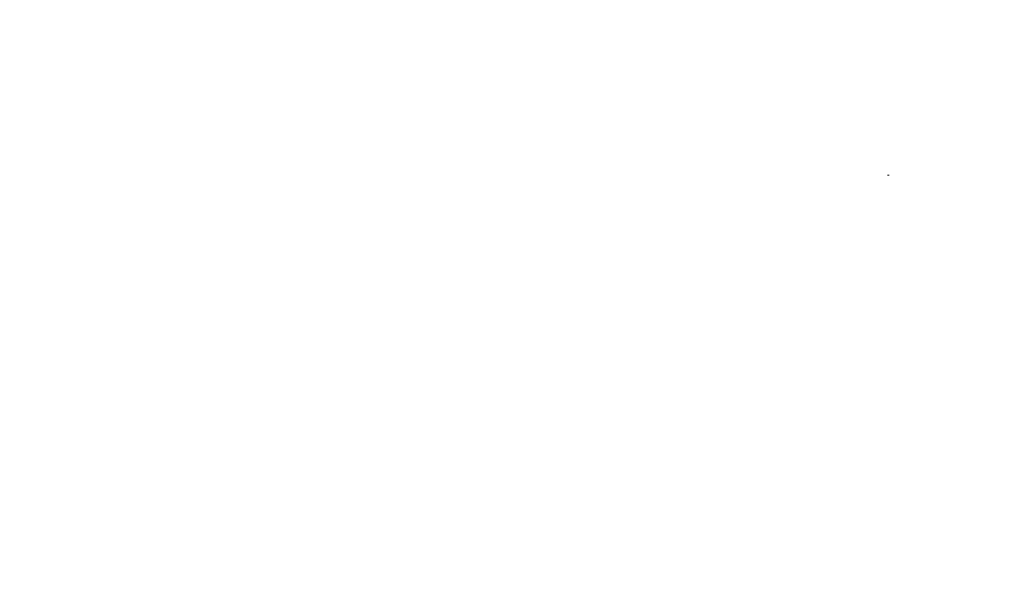
# Model space of a CAD drawing. Extents: x 619718 to 908907, y -132408 to -3330.
# Drawn here: x 844877 to 875239, y -96860 to -79080 of the extents above; entities that cross this region are included whole.
import ezdxf

# ---------------------------------------------------------------- set-up
doc = ezdxf.new("R2010")
doc.units = 0
doc.header["$MEASUREMENT"] = 0
doc.layers.add('ШТРИХОВКА2_Ном_пера__120', color=7, linetype='Continuous', lineweight=15, true_color=0xf2f2f2)
doc.layers.add('ШТРИХОВКА2_Ном_пера__2', color=7, linetype='Continuous', lineweight=25)
pattern_1 = [(1e-12, (848877.9, -83880.3), (0, 1000), []), (90, (848878, -83880.3), (-2000, 0), [])]
pattern_2 = [(360, (848877.9, -83880.3), (0, 1000), []), (90, (848878, -83880.3), (-2000, 0), [])]
pattern_3 = [(8e-13, (848877.9, -83880.3), (0, 1000), []), (90, (848878, -83880.3), (-2000, 0), [])]
pattern_4 = [(0, (871347.1, -119865.8), (0, 1000), []), (90, (871347.1, -119865.8), (-2000, 0), [])]

msp = doc.modelspace()

# ---------------------------------------------------------------- hatches: boundary and pattern name
at = {"layer": 'ШТРИХОВКА2_Ном_пера__120', "linetype": 'Continuous'}
h = msp.add_hatch(dxfattribs=at)
h.set_pattern_fill('НАВЕСНАЯ_СИСТЕМА', color=256, style=0, pattern_type=2)
h.set_pattern_definition([(360, (848877.9, -83880.3), (0, 1000), []), (90, (848878, -83880.3), (-2000, 0), [])])
h.paths.add_polyline_path([(844925.7, -79370.3), (844930.7, -79370.3), (844930.7, -79080.3), (844925.7, -79080.3)], flags=0)
h = msp.add_hatch(dxfattribs=at)
h.set_pattern_fill('НАВЕСНАЯ_СИСТЕМА', color=256, style=0, pattern_type=2)
h.set_pattern_definition([(8e-13, (848877.9, -83880.3), (0, 1000), []), (90, (848878, -83880.3), (-2000, 0), [])])
h.paths.add_polyline_path([(845895.7, -79370.3), (845900.7, -79370.3), (845900.7, -79080.3), (845895.7, -79080.3)], flags=0)
h = msp.add_hatch(dxfattribs=at)
h.set_pattern_fill('НАВЕСНАЯ_СИСТЕМА', color=256, style=0, pattern_type=2)
h.set_pattern_definition([(360, (848877.9, -83880.3), (0, 1000), []), (90, (848878, -83880.3), (-2000, 0), [])])
h.paths.add_polyline_path([(847845.7, -79080.3), (847840.7, -79080.3), (847840.7, -79370.3), (847845.7, -79370.3)], flags=0)
h = msp.add_hatch(dxfattribs=at)
h.set_pattern_fill('НАВЕСНАЯ_СИСТЕМА', color=256, style=0, pattern_type=2)
h.set_pattern_definition([(4e-13, (848877.9, -83880.3), (0, 1000), []), (90, (848878, -83880.3), (-2000, 0), [])])
h.paths.add_polyline_path([(847900.7, -79080.3), (847895.7, -79080.3), (847895.7, -79370.3), (847900.7, -79370.3)], flags=0)
h = msp.add_hatch(dxfattribs=at)
h.set_pattern_fill('НАВЕСНАЯ_СИСТЕМА', color=256, style=0, pattern_type=2)
h.set_pattern_definition([(360, (848877.9, -83880.3), (0, 1000), []), (90, (848878, -83880.3), (-2000, 0), [])])
h.paths.add_polyline_path([(848870.7, -79080.3), (848870.7, -79370.3), (848875.7, -79370.3), (848875.7, -79080.3)], flags=0)
h = msp.add_hatch(dxfattribs=at)
h.set_pattern_fill('НАВЕСНАЯ_СИСТЕМА', color=256, style=0, pattern_type=2)
h.set_pattern_definition([(360, (848877.9, -83880.3), (0, 1000), []), (90, (848878, -83880.3), (-2000, 0), [])])
h.paths.add_polyline_path([(848925.7, -79370.3), (848930.7, -79370.3), (848930.7, -79080.3), (848925.7, -79080.3)], flags=0)
h = msp.add_hatch(dxfattribs=at)
h.set_pattern_fill('НАВЕСНАЯ_СИСТЕМА', color=256, style=0, pattern_type=2)
h.set_pattern_definition([(360, (848877.9, -83880.3), (0, 1000), []), (90, (848878, -83880.3), (-2000, 0), [])])
h.paths.add_polyline_path([(850870.7, -79370.3), (850875.7, -79370.3), (850875.7, -79080.3), (850870.7, -79080.3)], flags=0)
h = msp.add_hatch(dxfattribs=at)
h.set_pattern_fill('НАВЕСНАЯ_СИСТЕМА', color=256, style=0, pattern_type=2)
h.set_pattern_definition([(360, (848877.9, -83880.3), (0, 1000), []), (90, (848878, -83880.3), (-2000, 0), [])])
h.paths.add_polyline_path([(850930.7, -79080.3), (850925.7, -79080.3), (850925.7, -79370.3), (850930.7, -79370.3)], flags=0)
h = msp.add_hatch(dxfattribs=at)
h.set_pattern_fill('НАВЕСНАЯ_СИСТЕМА', color=256, style=0, pattern_type=2)
h.set_pattern_definition([(360, (848877.9, -83880.3), (0, 1000), []), (90, (848878, -83880.3), (-2000, 0), [])])
h.paths.add_polyline_path([(851840.7, -79080.3), (851840.7, -79370.3), (851845.7, -79370.3), (851845.7, -79080.3)], flags=0)
h = msp.add_hatch(dxfattribs=at)
h.set_pattern_fill('НАВЕСНАЯ_СИСТЕМА', color=256, style=0, pattern_type=2)
h.set_pattern_definition([(360, (848877.9, -83880.3), (0, 1000), []), (90, (848878, -83880.3), (-2000, 0), [])])
h.paths.add_polyline_path([(851900.7, -79080.3), (851895.7, -79080.3), (851895.7, -79370.3), (851900.7, -79370.3)], flags=0)
h = msp.add_hatch(dxfattribs=at)
h.set_pattern_fill('НАВЕСНАЯ_СИСТЕМА', color=256, style=0, pattern_type=2)
h.set_pattern_definition([(360, (848877.9, -83880.3), (0, 1000), []), (90, (848878, -83880.3), (-2000, 0), [])])
h.paths.add_polyline_path([(853840.7, -79370.3), (853845.7, -79370.3), (853845.7, -79080.3), (853840.7, -79080.3)], flags=0)
h = msp.add_hatch(dxfattribs=at)
h.set_pattern_fill('НАВЕСНАЯ_СИСТЕМА', color=256, style=0, pattern_type=2)
h.set_pattern_definition(pattern_1)
h.paths.add_polyline_path([(854875.7, -79080.3), (854870.7, -79080.3), (854870.7, -79370.3), (854875.7, -79370.3)], flags=0)
h = msp.add_hatch(dxfattribs=at)
h.set_pattern_fill('НАВЕСНАЯ_СИСТЕМА', color=256, style=0, pattern_type=2)
h.set_pattern_definition(pattern_1)
h.paths.add_polyline_path([(854925.7, -79080.3), (854925.7, -79370.3), (854930.7, -79370.3), (854930.7, -79080.3)], flags=0)
h = msp.add_hatch(dxfattribs=at)
h.set_pattern_fill('НАВЕСНАЯ_СИСТЕМА', color=256, style=0, pattern_type=2)
h.set_pattern_definition([(2e-12, (848877.9, -83880.3), (0, 1000), []), (90, (848878, -83880.3), (-2000, 0), [])])
h.paths.add_polyline_path([(856875.7, -79080.3), (856870.7, -79080.3), (856870.7, -79370.3), (856875.7, -79370.3)], flags=0)
h = msp.add_hatch(dxfattribs=at)
h.set_pattern_fill('НАВЕСНАЯ_СИСТЕМА', color=256, style=0, pattern_type=2)
h.set_pattern_definition([(1e-12, (848877.9, -83880.3), (0, 1000), []), (90, (848878, -83880.3), (-2000, 0), [])])
h.paths.add_polyline_path([(856925.7, -79370.3), (856930.7, -79370.3), (856930.7, -79080.3), (856925.7, -79080.3)], flags=0)
h = msp.add_hatch(dxfattribs=at)
h.set_pattern_fill('НАВЕСНАЯ_СИСТЕМА', color=256, style=0, pattern_type=2)
h.set_pattern_definition(pattern_2)
h.paths.add_polyline_path([(857845.7, -79080.3), (857840.7, -79080.3), (857840.7, -79370.3), (857845.7, -79370.3)], flags=0)
h = msp.add_hatch(dxfattribs=at)
h.set_pattern_fill('НАВЕСНАЯ_СИСТЕМА', color=256, style=0, pattern_type=2)
h.set_pattern_definition(pattern_2)
h.paths.add_polyline_path([(857895.7, -79080.3), (857895.7, -79370.3), (857900.7, -79370.3), (857900.7, -79080.3)], flags=0)
h = msp.add_hatch(dxfattribs=at)
h.set_pattern_fill('НАВЕСНАЯ_СИСТЕМА', color=256, style=0, pattern_type=2)
h.set_pattern_definition(pattern_3)
h.paths.add_polyline_path([(859840.7, -79080.3), (859840.7, -79370.3), (859845.7, -79370.3), (859845.7, -79080.3)], flags=0)
h = msp.add_hatch(dxfattribs=at)
h.set_pattern_fill('НАВЕСНАЯ_СИСТЕМА', color=256, style=0, pattern_type=2)
h.set_pattern_definition(pattern_3)
h.paths.add_polyline_path([(859895.7, -79370.3), (859900.7, -79370.3), (859900.7, -79080.3), (859895.7, -79080.3)], flags=0)
h = msp.add_hatch(dxfattribs=at)
h.set_pattern_fill('НАВЕСНАЯ_СИСТЕМА', color=256, style=0, pattern_type=2)
h.set_pattern_definition([(2e-13, (848877.9, -83880.3), (0, 1000), []), (90, (848878, -83880.3), (-2000, 0), [])])
h.paths.add_polyline_path([(871685.7, -82930.3), (871633.8, -82930.3), (871633.8, -83880.3), (871685.7, -83880.3)], flags=0)
h = msp.add_hatch(dxfattribs=at)
h.set_pattern_fill('НАВЕСНАЯ_СИСТЕМА', color=256, style=0, pattern_type=2)
h.set_pattern_definition([(180, (868945.2, -119865.8), (0, 1000), []), (90, (868945.2, -119865.8), (397.825, 0), [])])
h.paths.add_polyline_path([(874439.3, -96859.9), (874469.7, -96859.9), (874469.7, -96809.1), (874439.3, -96809.1)], flags=0)
h = msp.add_hatch(dxfattribs=at)
h.set_pattern_fill('НАВЕСНАЯ_СИСТЕМА', color=256, style=0, pattern_type=2)
h.set_pattern_definition([(180, (855911.9, -119865.8), (0, 1000), []), (90, (855911.9, -119865.8), (1336.36, 0), [])])
h.paths.add_polyline_path([(874469.7, -96859.9), (874556.5, -96859.9), (874556.5, -96809.1), (874469.7, -96809.1)], flags=0)
h = msp.add_hatch(dxfattribs=at)
h.set_pattern_fill('НАВЕСНАЯ_СИСТЕМА', color=256, style=0, pattern_type=2)
h.set_pattern_definition([(4e-13, (871347.1, -119865.8), (0, 1000), []), (90, (871347.1, -119865.8), (-2000, 0), [])])
h.paths.add_polyline_path([(874556.5, -96859.9), (874686.2, -96859.9), (874686.2, -96809.1), (874556.5, -96809.1)], flags=0)
h = msp.add_hatch(dxfattribs=at)
h.set_pattern_fill('НАВЕСНАЯ_СИСТЕМА', color=256, style=0, pattern_type=2)
h.set_pattern_definition(pattern_4)
h.paths.add_polyline_path([(874686.2, -96859.9), (874839.3, -96859.9), (874839.3, -96809.1), (874686.2, -96809.1)], flags=0)
h = msp.add_hatch(dxfattribs=at)
h.set_pattern_fill('НАВЕСНАЯ_СИСТЕМА', color=256, style=0, pattern_type=2)
h.set_pattern_definition([(0, (871347.1, -119865.8), (0, 1000), []), (90, (871347.1, -119865.8), (-2000, 0), [])])
h.paths.add_polyline_path([(874839.3, -96859.9), (874992.4, -96859.9), (874992.4, -96809.1), (874839.3, -96809.1)], flags=0)
h = msp.add_hatch(dxfattribs=at)
h.set_pattern_fill('НАВЕСНАЯ_СИСТЕМА', color=256, style=0, pattern_type=2)
h.set_pattern_definition(pattern_4)
h.paths.add_polyline_path([(874992.4, -96859.9), (875122.1, -96859.9), (875122.1, -96809.1), (874992.4, -96809.1)], flags=0)
h = msp.add_hatch(dxfattribs=at)
h.set_pattern_fill('НАВЕСНАЯ_СИСТЕМА', color=256, style=0, pattern_type=2)
h.set_pattern_definition([(0, (893766.7, -119865.8), (0, 1000), []), (90, (893766.7, -119865.8), (-1336.36, 0), [])])
h.paths.add_polyline_path([(875122.1, -96859.9), (875208.8, -96859.9), (875208.8, -96809.1), (875122.1, -96809.1)], flags=0)
h = msp.add_hatch(dxfattribs=at)
h.set_pattern_fill('НАВЕСНАЯ_СИСТЕМА', color=256, style=0, pattern_type=2)
h.set_pattern_definition([(0, (880733.4, -119865.8), (0, 1000), []), (90, (880733.4, -119865.8), (-397.825, 0), [])])
h.paths.add_polyline_path([(875208.8, -96859.9), (875239.3, -96859.9), (875239.3, -96809.1), (875208.8, -96809.1)], flags=0)
at = {"layer": 'ШТРИХОВКА2_Ном_пера__2', "linetype": 'Continuous'}
h = msp.add_hatch(dxfattribs=at)
h.set_pattern_fill('CUT_STONE', color=256, style=0, pattern_type=2)
h.set_pattern_definition([(45, (848877.92, -83530.26), (-111.3693, 111.3693), [0, -105, 0, -157.5]), (110, (849227.92, -83530.26), (148.0016, 53.8682), [0, -77, 0, -133])])
h.paths.add_polyline_path([(874610.2, -83880.3), (829569.3, -83880.3)], flags=0)

doc.saveas('drawing.dxf')
